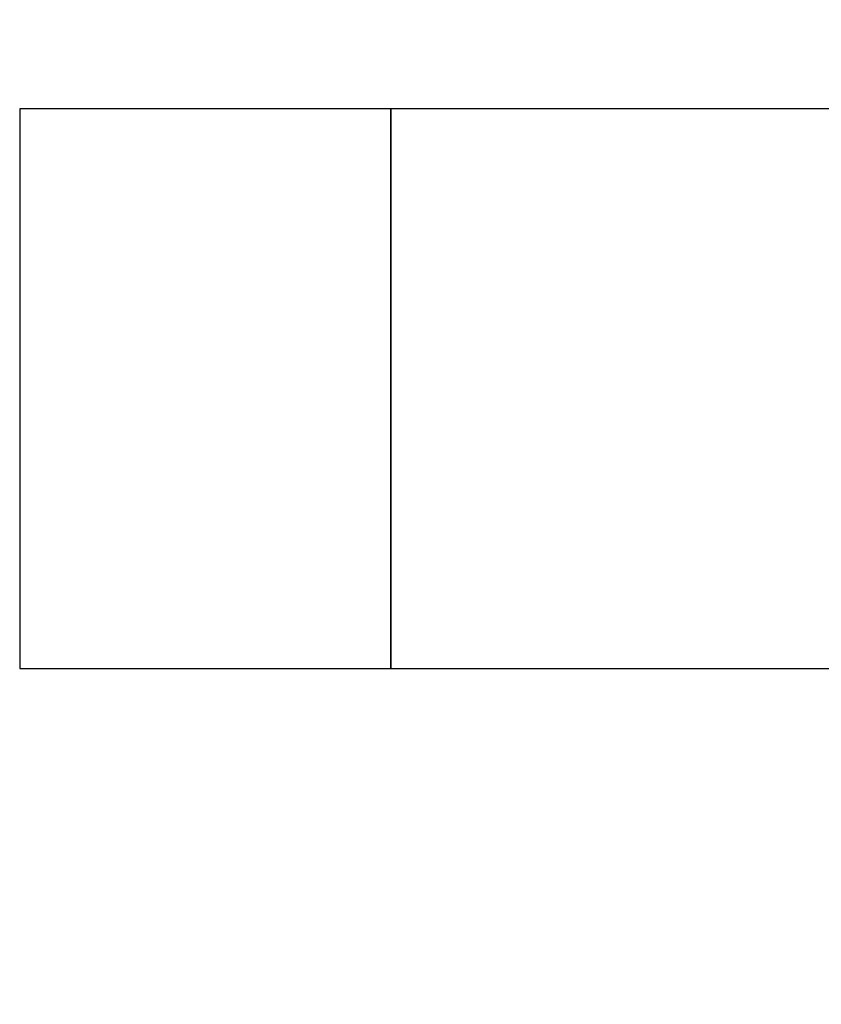
# Model space of a CAD drawing. Extents: x 0.4 to 10.6, y 0.4 to 8.1.
# Drawn here: x 6.7 to 6.9, y 6.7 to 7 of the extents above; entities that cross this region are included whole.
import ezdxf

# ---------------------------------------------------------------- set-up
doc = ezdxf.new("R2010")
doc.units = 0
doc.linetypes.add('SLD-SOLID', pattern=[0])
doc.layers.get('0').update_dxf_attribs({"linetype": 'CONTINUOUS'})
doc.styles.add('SLDTEXTSTYLE0', font='TXT', dxfattribs={"width": 0.75})
doc.dimstyles.new('SLDDIMSTYLE1', dxfattribs={"dimtxt": 0.125, "dimasz": 0.13, "dimexe": 0, "dimexo": 0.0625, "dimgap": 0.03125, "dimtad": 0, "dimtih": 1, "dimtoh": 1, "dimdec": 1, "dimlfac": 15, "dimrnd": 1e-09, "dimzin": 12, "dimtxsty": 'SLDTEXTSTYLE0', "dimsah": 1, "dimcen": 0.09, "dimazin": 3, "dimtfac": 1, "dimtdec": 1, "dimtofl": 0, "dimtmove": 0, "dimatfit": 3, "dimtolj": 1, "dimtzin": 12})

# ---------------------------------------------------------------- blocks, each defined once
blk = doc.blocks.new('_D_8')
at = {"color": 7, "linetype": 'SLD-SOLID'}
for p, q in [((6.68948, 6.99962), (6.68948, 7.32746)), ((8.31446, 6.98915), (8.31446, 7.32746)), ((6.68948, 7.20246), (7.34034, 7.20246)), ((8.31446, 7.20246), (7.6636, 7.20246))]:
    blk.add_line(p, q, dxfattribs=at)
for points in [[(6.68948, 7.20246), (6.81948, 7.18246), (6.81948, 7.22246)], [(8.31446, 7.20246), (8.18446, 7.22246), (8.18446, 7.18246)]]:
    blk.add_solid(points, dxfattribs=at)
at = {"color": 7, "linetype": 'SLD-SOLID', "insert": (7.34034, 7.26437), "char_height": 0.125, "attachment_point": 1, "style": 'SLDTEXTSTYLE0'}
blk.add_mtext('24.4', dxfattribs=at)
blk = doc.blocks.new('_D_9')
at = {"color": 7, "linetype": 'SLD-SOLID'}
for p, q in [((6.68948, 6.99962), (6.68948, 7.66186)), ((8.81055, 6.06343), (8.81055, 7.66186)), ((6.68948, 7.53686), (7.46987, 7.53686)), ((8.81055, 7.53686), (7.79313, 7.53686))]:
    blk.add_line(p, q, dxfattribs=at)
for points in [[(6.68948, 7.53686), (6.81948, 7.51686), (6.81948, 7.55686)], [(8.81055, 7.53686), (8.68055, 7.55686), (8.68055, 7.51686)]]:
    blk.add_solid(points, dxfattribs=at)
at = {"color": 7, "linetype": 'SLD-SOLID', "insert": (7.46987, 7.59877), "char_height": 0.125, "attachment_point": 1, "style": 'SLDTEXTSTYLE0'}
blk.add_mtext('31.8', dxfattribs=at)

msp = doc.modelspace()

# ---------------------------------------------------------------- linework, layer by layer
at = {"color": 7, "linetype": 'SLD-SOLID'}
for p, q in [((6.79447, 6.94962), (6.68948, 6.94962)), ((6.68948, 6.94962), (6.68948, 6.79135)), ((7.4631, 6.94962), (6.79447, 6.94962)), ((6.79447, 6.79135), (6.79447, 6.94962)), ((6.79447, 6.94962), (6.79447, 6.87049)), ((6.79447, 6.87049), (6.79447, 6.79135)), ((6.68948, 6.79135), (6.79447, 6.79135)), ((6.79447, 6.79135), (7.00129, 6.79135))]:
    msp.add_line(p, q, dxfattribs=at)

# ---------------------------------------------------------------- dimensions: what is measured, and where the dimension line sits
dim = msp.add_linear_dim(base=(6.68948, 7.53686), p1=(8.81055, 6.01343), p2=(6.68948, 6.94962), angle=0, dimstyle='SLDDIMSTYLE1', dxfattribs=at)
dim.commit()
dim.dimension.update_dxf_attribs({"geometry": '_D_9', "text_midpoint": (7.6315, 7.53686), "dimtype": 160})
dim = msp.add_linear_dim(base=(8.31446, 7.20246), p1=(6.68948, 6.94962), p2=(8.31446, 6.93915), dimstyle='SLDDIMSTYLE1', dxfattribs=at)
dim.commit()
dim.dimension.update_dxf_attribs({"geometry": '_D_8', "text_midpoint": (7.50197, 7.20246), "dimtype": 160})

doc.saveas('drawing.dxf')
